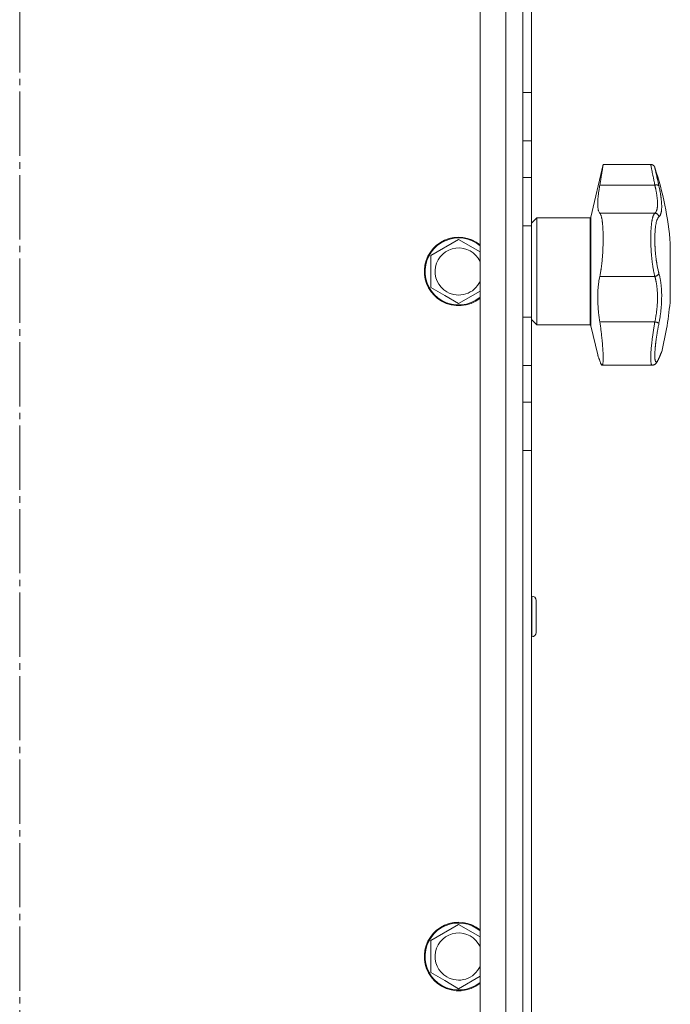
# Model space of a CAD drawing. Units: millimetres. Extents: x 0 to 21052, y -4 to 7425.
# Drawn here: x 15332 to 15484, y 4704 to 4934 of the extents above; entities that cross this region are included whole.
import ezdxf

# ---------------------------------------------------------------- set-up
doc = ezdxf.new("R2010")
doc.units = ezdxf.units.MM
doc.linetypes.add('K5LT_AXLED', pattern=[19.5, 15, -1.5, 1.5, -1.5])
doc.linetypes.add('K5LT_THIN', pattern=[0])
for name, color, linetype, true_color in [('OSI', 2, 'Continuous', 0xffff00), ('R', 1, 'Continuous', 0xff0000), ('WELDING', 7, 'Continuous', 0xffffff)]:
    doc.layers.add(name, color=color, linetype=linetype, true_color=true_color)

msp = doc.modelspace()

# ---------------------------------------------------------------- linework, layer by layer
at = {"layer": 'OSI', "color": 30, "linetype": 'K5LT_AXLED', "lineweight": 18, "true_color": 0xff8000}
msp.add_line((15331.96, 3225.35), (15331.96, 6399.48), dxfattribs=at)
at = {"layer": 'R', "color": 7, "linetype": 'K5LT_THIN', "lineweight": 18}
for p, q in [((15439.46, 4027.35), (15439.46, 5723.35)), ((15445.46, 5723.35), (15445.46, 4027.35)), ((15449.46, 4027.35), (15449.46, 5723.35)), ((15451.46, 5153.54), (15451.46, 4917.15)), ((15449.46, 4958.54), (15449.46, 4917.15)), ((15449.46, 4905.87), (15449.46, 4917.15)), ((15451.46, 4917.15), (15449.46, 4917.15)), ((15449.46, 4917.15), (15449.46, 4833.54)), ((15451.46, 4917.15), (15451.46, 4905.87)), ((15449.46, 4905.87), (15449.46, 4897.33)), ((15451.46, 4905.87), (15449.46, 4905.87)), ((15451.46, 4905.87), (15451.46, 4897.33)), ((15465.35, 4888), (15468.2, 4900.35)), ((15468.2, 4900.35), (15479.32, 4900.35)), ((15449.46, 4886.04), (15449.46, 4897.33)), ((15449.46, 4897.33), (15451.46, 4897.33)), ((15451.46, 4897.33), (15451.46, 4886.04)), ((15480.27, 4895.53), (15467.42, 4895.53)), ((15480.27, 4888.96), (15467.42, 4888.96)), ((15451.46, 4886.6), (15452.71, 4887.85)), ((15452.71, 4862.85), (15452.71, 4887.85)), ((15452.71, 4887.85), (15465.16, 4887.85)), ((15465.16, 4862.85), (15465.16, 4887.85)), ((15465.35, 4862.69), (15465.35, 4888)), ((15449.46, 4886.04), (15449.46, 4864.65)), ((15449.46, 4886.04), (15451.46, 4886.04)), ((15451.46, 4886.04), (15451.46, 4864.65)), ((15427.96, 4879.1), (15434.46, 4882.85)), ((15434.46, 4882.85), (15439.46, 4879.97)), ((15483.89, 4881.85), (15483.89, 4868.85)), ((15427.96, 4871.59), (15427.96, 4879.1)), ((15480.27, 4874.21), (15467.42, 4874.21)), ((15431.21, 4869.72), (15427.96, 4871.59)), ((15439.46, 4870.73), (15434.46, 4867.84)), ((15434.46, 4867.84), (15431.21, 4869.72)), ((15449.46, 4853.37), (15449.46, 4864.65)), ((15449.46, 4864.65), (15451.46, 4864.65)), ((15451.46, 4864.65), (15451.46, 4853.37)), ((15451.46, 4864.1), (15452.71, 4862.85)), ((15452.71, 4862.85), (15465.16, 4862.85)), ((15465.35, 4862.69), (15466.93, 4855.85)), ((15480.27, 4863.58), (15467.42, 4863.58)), ((15481.83, 4856.46), (15481.83, 4856.46)), ((15449.46, 4853.37), (15449.46, 4844.83)), ((15449.46, 4853.37), (15451.46, 4853.37)), ((15451.46, 4853.37), (15451.46, 4844.83)), ((15467.95, 4853.47), (15479.65, 4853.47)), ((15479.65, 4853.47), (15479.65, 4853.47)), ((15479.65, 4853.47), (15479.65, 4853.47)), ((15449.46, 4833.54), (15449.46, 4844.83)), ((15449.46, 4844.83), (15451.46, 4844.83)), ((15451.46, 4844.83), (15451.46, 4833.54)), ((15449.46, 4833.54), (15451.46, 4833.54)), ((15449.46, 4833.54), (15449.46, 4784.65)), ((15451.46, 4833.54), (15451.46, 4597.15)), ((15451.56, 4799.54), (15451.46, 4799.54)), ((15451.56, 4794.79), (15451.56, 4799.54)), ((15449.46, 4784.65), (15449.46, 4797.29)), ((15449.46, 4797.29), (15449.46, 4326.01)), ((15452.56, 4794.79), (15452.56, 4798.54)), ((15451.56, 4790.04), (15451.56, 4794.79)), ((15452.56, 4791.04), (15452.56, 4794.79)), ((15451.56, 4790.04), (15451.46, 4790.04)), ((15449.46, 4784.65), (15449.46, 4773.37)), ((15449.46, 4773.37), (15449.46, 4764.83)), ((15449.46, 4764.83), (15449.46, 4753.54)), ((15449.46, 4753.54), (15449.46, 4732.15)), ((15449.46, 4732.15), (15449.46, 4720.87)), ((15427.96, 4719.1), (15434.46, 4722.85)), ((15434.46, 4722.85), (15439.46, 4719.97)), ((15427.96, 4711.59), (15427.96, 4719.1)), ((15449.46, 4720.87), (15449.46, 4712.33)), ((15449.46, 4712.33), (15449.46, 4701.04)), ((15431.21, 4709.72), (15427.96, 4711.59)), ((15434.46, 4707.84), (15431.21, 4709.72)), ((15439.46, 4710.73), (15434.46, 4707.84))]:
    msp.add_line(p, q, dxfattribs=at)
for centre, radius, start, end in [((15406.16, 4875.35), 78, 4.7802, 18.161), ((15465.16, 4888.05), 0.2, 270, 347), ((15434.46, 4875.35), 8, 51.3178, 240), ((15434.46, 4875.35), 7.83, 50.2953, 240), ((15434.46, 4875.35), 5.51, 24.7897, 240), ((15434.46, 4875.35), 5.51, 240, 335.2103), ((15434.46, 4875.35), 8, 240, 308.6822), ((15434.46, 4875.35), 7.83, 240, 309.7047), ((15406.16, 4875.35), 78, 346.0981, 355.2198), ((15465.16, 4862.65), 0.2, 13, 90), ((15480.5, 4855.26), 0.755, 336.9723, 347.4649), ((15451.56, 4798.54), 1, 0, 90), ((15451.56, 4791.04), 1, 270, 0), ((15434.46, 4715.35), 8, 51.3178, 240), ((15434.46, 4715.35), 7.83, 50.2953, 240), ((15434.46, 4715.35), 5.51, 24.7897, 240), ((15434.46, 4715.35), 5.51, 240, 335.2103), ((15434.46, 4715.35), 8, 240, 308.6822), ((15434.46, 4715.35), 7.83, 240, 309.7047)]:
    msp.add_arc(centre, radius, start, end, dxfattribs=at)
at = {"layer": 'WELDING', "color": 7, "linetype": 'K5LT_THIN', "lineweight": 18}
for points, knots in [([(15468.2, 4900.35), (15468.2, 4900.35), (15468.2, 4900.32), (15468.18, 4900.21), (15468.16, 4900.05), (15468.13, 4899.88), (15468.09, 4899.59), (15468.04, 4899.26), (15467.96, 4898.78), (15467.91, 4898.46), (15467.84, 4897.99), (15467.77, 4897.58), (15467.67, 4896.99), (15467.6, 4896.56), (15467.51, 4896.03), (15467.46, 4895.71), (15467.42, 4895.53)], [0, 0, 0, 0, 1.520646, 2.977397, 4.009345, 5.301426, 5.931367, 8.202245, 9.225542, 10.621374, 10.977727, 13.073424, 13.713452, 15.079141, 15.892608, 17, 17, 17, 17]), ([(15480.27, 4895.53), (15480.2, 4895.9), (15480.07, 4896.58), (15479.89, 4897.45), (15479.75, 4898.17), (15479.63, 4898.78), (15479.53, 4899.29), (15479.45, 4899.71), (15479.39, 4900.02), (15479.35, 4900.23), (15479.33, 4900.33), (15479.32, 4900.35), (15479.32, 4900.35)], [0, 0, 0, 0, 1.711946, 3.200485, 4.516432, 5.849093, 7.174241, 8.441059, 9.707064, 10.963619, 12.121197, 13, 13, 13, 13]), ([(15480.27, 4899.66), (15480.27, 4899.66), (15480.28, 4899.65), (15480.28, 4899.62), (15480.29, 4899.59), (15480.3, 4899.53), (15480.32, 4899.46), (15480.34, 4899.37), (15480.36, 4899.29), (15480.38, 4899.2), (15480.4, 4899.09), (15480.43, 4898.96), (15480.46, 4898.83), (15480.49, 4898.7), (15480.52, 4898.56), (15480.55, 4898.41), (15480.59, 4898.25), (15480.63, 4898.08), (15480.67, 4897.9), (15480.71, 4897.71), (15480.75, 4897.5), (15480.8, 4897.29), (15480.85, 4897.07), (15480.9, 4896.85), (15480.95, 4896.63), (15481, 4896.41), (15481.05, 4896.19), (15481.1, 4895.94), (15481.16, 4895.66), (15481.21, 4895.45), (15481.23, 4895.34)], [0, 0, 0, 0, 1.999345, 2.971095, 3.83593, 4.743844, 6.71979, 7.592731, 8.545091, 9.567547, 10.764499, 11.910648, 13.043143, 14.000838, 14.97982, 15.974478, 17.051654, 18.028684, 19.069862, 20.163401, 21.276409, 22.368277, 23.439005, 24.499073, 25.516698, 26.491881, 27.437083, 28.481411, 29.624862, 31, 31, 31, 31]), ([(15467.42, 4895.53), (15467.36, 4895.14), (15467.25, 4894.49), (15467.15, 4893.79), (15467.08, 4893.22), (15467.02, 4892.68), (15466.97, 4892.12), (15466.94, 4891.48), (15466.93, 4890.92), (15466.96, 4890.4), (15467, 4890.02), (15467.06, 4889.72), (15467.14, 4889.43), (15467.25, 4889.16), (15467.36, 4889.01), (15467.42, 4888.96)], [0, 0, 0, 0, 1.801282, 3.093826, 3.515947, 4.775024, 5.999189, 6.790444, 8.702119, 9.823662, 10.936988, 12.062093, 12.817113, 14.36593, 16, 16, 16, 16]), ([(15481.23, 4895.34), (15481.22, 4895.37), (15481.18, 4895.42), (15481.1, 4895.47), (15481, 4895.51), (15480.88, 4895.54), (15480.74, 4895.56), (15480.59, 4895.56), (15480.43, 4895.55), (15480.32, 4895.54), (15480.27, 4895.53)], [0, 0, 0, 0, 1.621432, 3.086279, 4.387981, 5.727803, 7.016433, 8.445905, 9.761515, 11, 11, 11, 11]), ([(15480.27, 4888.96), (15480.33, 4889), (15480.45, 4889.1), (15480.57, 4889.28), (15480.66, 4889.47), (15480.73, 4889.65), (15480.78, 4889.83), (15480.81, 4890), (15480.84, 4890.18), (15480.87, 4890.36), (15480.89, 4890.55), (15480.9, 4890.76), (15480.9, 4891), (15480.9, 4891.28), (15480.89, 4891.59), (15480.88, 4891.92), (15480.85, 4892.23), (15480.82, 4892.54), (15480.78, 4892.86), (15480.73, 4893.18), (15480.68, 4893.51), (15480.63, 4893.81), (15480.58, 4894.08), (15480.54, 4894.31), (15480.49, 4894.52), (15480.45, 4894.74), (15480.4, 4894.95), (15480.35, 4895.17), (15480.31, 4895.36), (15480.28, 4895.47), (15480.27, 4895.53)], [0, 0, 0, 0, 2.421987, 4.483994, 6.041199, 7.473879, 8.665845, 9.694029, 10.761527, 11.776401, 12.806542, 13.770978, 14.902771, 16.171899, 17.589385, 18.897605, 20.088774, 21.206235, 22.359993, 23.528817, 24.617275, 25.653349, 26.573697, 27.266495, 27.915467, 28.580496, 29.27205, 29.944318, 30.520301, 31, 31, 31, 31]), ([(15481.23, 4895.34), (15481.28, 4895.12), (15481.36, 4894.74), (15481.45, 4894.28), (15481.51, 4893.98), (15481.55, 4893.76), (15481.59, 4893.53), (15481.63, 4893.27), (15481.67, 4893), (15481.7, 4892.74), (15481.74, 4892.47), (15481.77, 4892.18), (15481.8, 4891.89), (15481.83, 4891.61), (15481.85, 4891.31), (15481.87, 4890.99), (15481.88, 4890.65), (15481.88, 4890.34), (15481.87, 4890.05), (15481.85, 4889.81), (15481.83, 4889.57), (15481.8, 4889.36), (15481.76, 4889.14), (15481.71, 4888.96), (15481.66, 4888.78), (15481.59, 4888.59), (15481.49, 4888.4), (15481.37, 4888.24), (15481.28, 4888.16), (15481.23, 4888.13)], [0, 0, 0, 0, 1.806077, 3.048242, 3.738576, 4.289577, 4.945781, 5.732086, 6.560273, 7.339946, 8.109559, 9.081413, 10.032724, 10.913863, 11.922242, 13.128842, 14.39851, 15.694166, 16.859167, 18.073259, 19.003483, 20.205465, 21.344269, 22.468443, 23.482152, 24.86412, 26.644959, 28.428316, 30, 30, 30, 30]), ([(15467.42, 4888.96), (15467.47, 4888.91), (15467.56, 4888.8), (15467.67, 4888.56), (15467.76, 4888.29), (15467.82, 4888.04), (15467.88, 4887.77), (15467.94, 4887.49), (15467.98, 4887.22), (15468, 4887.02), (15468.03, 4886.79), (15468.07, 4886.47), (15468.09, 4886.16), (15468.12, 4885.8), (15468.14, 4885.45), (15468.17, 4884.9), (15468.18, 4884.5), (15468.2, 4883.94), (15468.2, 4883.46), (15468.2, 4882.81), (15468.2, 4882.21), (15468.18, 4881.5), (15468.15, 4880.67), (15468.11, 4879.77), (15468.05, 4878.84), (15467.97, 4877.92), (15467.86, 4876.88), (15467.77, 4876.13), (15467.65, 4875.37), (15467.56, 4874.83), (15467.46, 4874.38), (15467.42, 4874.21)], [0, 0, 0, 0, 1.518122, 2.968431, 4.033216, 5.078199, 5.760644, 6.751009, 7.691579, 7.994517, 8.388361, 9.43761, 10.254825, 10.517732, 11.763693, 12.432197, 13.819575, 14.064751, 15.543043, 16.414192, 17.431668, 18.627814, 20.021654, 21.532239, 23.109067, 24.705766, 26.228389, 28.62106, 28.915932, 30.78541, 32, 32, 32, 32]), ([(15480.27, 4874.21), (15480.22, 4874.43), (15480.12, 4874.86), (15480, 4875.46), (15479.91, 4875.94), (15479.84, 4876.34), (15479.79, 4876.7), (15479.74, 4877.05), (15479.69, 4877.39), (15479.65, 4877.74), (15479.61, 4878.09), (15479.57, 4878.46), (15479.53, 4878.87), (15479.49, 4879.29), (15479.45, 4879.73), (15479.42, 4880.16), (15479.4, 4880.59), (15479.37, 4880.99), (15479.36, 4881.38), (15479.34, 4881.76), (15479.33, 4882.14), (15479.33, 4882.53), (15479.32, 4882.94), (15479.32, 4883.36), (15479.33, 4883.78), (15479.34, 4884.19), (15479.35, 4884.61), (15479.37, 4884.99), (15479.4, 4885.34), (15479.42, 4885.65), (15479.45, 4885.94), (15479.48, 4886.24), (15479.51, 4886.54), (15479.55, 4886.85), (15479.6, 4887.15), (15479.66, 4887.43), (15479.71, 4887.68), (15479.76, 4887.89), (15479.81, 4888.07), (15479.86, 4888.24), (15479.92, 4888.39), (15479.98, 4888.53), (15480.04, 4888.64), (15480.09, 4888.74), (15480.15, 4888.82), (15480.2, 4888.89), (15480.24, 4888.93), (15480.26, 4888.95), (15480.27, 4888.96)], [0, 0, 0, 0, 2.463215, 4.409926, 5.755963, 6.841384, 7.86381, 8.838, 9.801133, 10.706339, 11.638268, 12.596769, 13.65985, 14.763128, 15.887214, 17.022384, 18.071612, 19.141199, 20.088561, 21.044604, 22.027736, 22.996508, 24.144684, 25.233711, 26.376964, 27.546202, 28.684689, 29.907274, 30.913758, 31.894262, 32.844676, 33.819683, 34.902257, 35.97388, 37.211275, 38.460408, 39.590984, 40.618168, 41.536316, 42.483944, 43.460519, 44.452761, 45.425457, 46.286433, 47.12567, 48.023274, 48.648051, 49, 49, 49, 49]), ([(15481.23, 4888.13), (15481.22, 4888.2), (15481.18, 4888.32), (15481.1, 4888.48), (15481, 4888.62), (15480.88, 4888.73), (15480.74, 4888.83), (15480.59, 4888.9), (15480.43, 4888.94), (15480.32, 4888.95), (15480.27, 4888.96)], [0, 0, 0, 0, 1.621438, 3.086299, 4.388011, 5.72784, 7.016469, 8.44594, 9.761539, 11, 11, 11, 11]), ([(15481.23, 4888.13), (15481.15, 4888.05), (15480.98, 4887.87), (15480.77, 4887.38), (15480.62, 4886.83), (15480.5, 4886.24), (15480.41, 4885.6), (15480.34, 4884.9), (15480.3, 4884.18), (15480.28, 4883.48), (15480.27, 4882.86), (15480.28, 4882.35), (15480.29, 4881.94), (15480.3, 4881.6), (15480.31, 4881.29), (15480.32, 4881.01), (15480.34, 4880.72), (15480.36, 4880.4), (15480.39, 4880.06), (15480.42, 4879.74), (15480.45, 4879.41), (15480.48, 4879.09), (15480.52, 4878.75), (15480.56, 4878.44), (15480.59, 4878.17), (15480.62, 4877.93), (15480.66, 4877.68), (15480.71, 4877.38), (15480.77, 4877.01), (15480.84, 4876.59), (15480.93, 4876.17), (15481.02, 4875.75), (15481.11, 4875.39), (15481.18, 4875.11), (15481.22, 4874.97), (15481.23, 4874.92)], [0, 0, 0, 0, 2.918938, 5.486355, 7.702252, 9.554889, 11.44149, 13.297401, 15.096376, 16.728585, 18.107727, 19.19704, 20.01599, 20.715528, 21.341565, 21.928027, 22.474914, 23.184078, 23.877432, 24.608043, 25.202894, 25.931966, 26.674748, 27.366842, 27.924608, 28.415488, 28.941478, 29.604681, 30.47888, 31.501673, 32.570109, 33.610407, 34.742894, 35.539425, 36, 36, 36, 36]), ([(15467.42, 4874.21), (15467.37, 4873.98), (15467.26, 4873.44), (15467.16, 4872.77), (15467.08, 4872.09), (15467.02, 4871.49), (15466.97, 4870.78), (15466.94, 4869.9), (15466.93, 4869.02), (15466.96, 4868.04), (15467.01, 4867.15), (15467.07, 4866.42), (15467.15, 4865.59), (15467.25, 4864.72), (15467.36, 4863.96), (15467.42, 4863.58)], [0, 0, 0, 0, 1.360878, 3.093826, 3.515947, 4.775026, 5.99919, 6.790443, 8.702115, 9.823658, 10.936985, 12.43859, 12.81711, 14.365927, 16, 16, 16, 16]), ([(15480.27, 4874.21), (15480.34, 4874.22), (15480.46, 4874.25), (15480.64, 4874.31), (15480.79, 4874.38), (15480.92, 4874.47), (15481.03, 4874.58), (15481.13, 4874.69), (15481.2, 4874.81), (15481.22, 4874.88), (15481.23, 4874.92)], [0, 0, 0, 0, 1.621427, 3.086268, 4.387968, 5.727789, 7.01642, 8.445896, 9.76151, 11, 11, 11, 11]), ([(15480.27, 4863.58), (15480.31, 4863.79), (15480.4, 4864.18), (15480.5, 4864.72), (15480.57, 4865.17), (15480.63, 4865.55), (15480.68, 4865.93), (15480.73, 4866.33), (15480.77, 4866.74), (15480.81, 4867.16), (15480.84, 4867.55), (15480.87, 4867.95), (15480.89, 4868.35), (15480.9, 4868.77), (15480.91, 4869.23), (15480.9, 4869.72), (15480.89, 4870.25), (15480.86, 4870.77), (15480.82, 4871.23), (15480.78, 4871.64), (15480.74, 4871.99), (15480.69, 4872.32), (15480.65, 4872.61), (15480.6, 4872.88), (15480.55, 4873.1), (15480.51, 4873.3), (15480.47, 4873.48), (15480.42, 4873.67), (15480.37, 4873.85), (15480.33, 4874), (15480.3, 4874.12), (15480.28, 4874.19), (15480.27, 4874.21)], [0, 0, 0, 0, 1.804848, 3.378259, 4.673921, 5.691836, 6.694351, 7.879912, 9.107559, 10.258745, 11.395171, 12.48461, 13.654136, 14.872218, 16.148187, 17.658266, 19.323999, 20.913255, 22.451847, 23.673581, 24.915245, 25.935365, 26.995432, 27.947333, 28.791068, 29.413406, 30.122062, 30.828729, 31.547491, 32.218073, 32.702243, 33, 33, 33, 33]), ([(15481.23, 4874.92), (15481.28, 4874.76), (15481.35, 4874.47), (15481.44, 4874.11), (15481.49, 4873.85), (15481.53, 4873.62), (15481.58, 4873.38), (15481.63, 4873.09), (15481.67, 4872.77), (15481.71, 4872.46), (15481.75, 4872.16), (15481.78, 4871.85), (15481.8, 4871.56), (15481.82, 4871.29), (15481.84, 4871.01), (15481.85, 4870.68), (15481.87, 4870.27), (15481.88, 4869.77), (15481.87, 4869.24), (15481.86, 4868.72), (15481.85, 4868.28), (15481.83, 4867.91), (15481.81, 4867.58), (15481.79, 4867.25), (15481.76, 4866.92), (15481.73, 4866.55), (15481.68, 4866.1), (15481.6, 4865.46), (15481.49, 4864.7), (15481.37, 4863.94), (15481.28, 4863.46), (15481.23, 4863.25)], [0, 0, 0, 0, 1.727408, 2.974632, 3.768312, 4.332237, 5.132577, 6.060468, 7.124349, 8.007083, 8.876264, 9.745003, 10.597172, 11.347399, 12.000472, 12.937852, 14.052214, 15.351766, 16.862036, 18.235343, 19.406118, 20.207407, 21.061229, 21.907495, 22.709797, 23.557719, 24.669463, 26.152639, 28.388286, 30.39999, 32, 32, 32, 32]), ([(15467.42, 4863.58), (15467.52, 4862.94), (15467.67, 4861.95), (15467.84, 4860.53), (15467.94, 4859.52), (15468.02, 4858.65), (15468.08, 4857.91), (15468.14, 4857.15), (15468.17, 4856.46), (15468.19, 4855.87), (15468.21, 4855.36), (15468.21, 4854.93), (15468.2, 4854.51), (15468.18, 4854.17), (15468.14, 4853.89), (15468.11, 4853.73), (15468.08, 4853.61), (15468.03, 4853.5), (15467.98, 4853.47), (15467.95, 4853.47)], [0, 0, 0, 0, 2.60545, 3.943569, 5.725561, 6.762541, 7.680269, 9.000009, 10.298556, 11.172786, 12.209484, 13.357381, 14.111679, 15.414187, 16.425895, 17.228747, 17.828345, 18.597334, 20, 20, 20, 20]), ([(15479.65, 4853.47), (15479.61, 4853.47), (15479.54, 4853.51), (15479.45, 4853.69), (15479.38, 4853.98), (15479.34, 4854.38), (15479.32, 4854.89), (15479.32, 4855.49), (15479.35, 4856.18), (15479.4, 4856.95), (15479.47, 4857.8), (15479.56, 4858.71), (15479.68, 4859.68), (15479.81, 4860.71), (15479.97, 4861.75), (15480.12, 4862.72), (15480.22, 4863.31), (15480.27, 4863.58)], [0, 0, 0, 0, 1.2447, 2.442561, 3.639776, 4.830893, 6.021019, 7.212832, 8.406517, 9.604598, 10.81236, 12.028014, 13.264716, 14.484013, 15.850204, 17.011063, 18, 18, 18, 18]), ([(15480.27, 4863.58), (15480.34, 4863.57), (15480.46, 4863.54), (15480.64, 4863.5), (15480.79, 4863.45), (15480.92, 4863.41), (15481.03, 4863.37), (15481.13, 4863.33), (15481.2, 4863.29), (15481.22, 4863.26), (15481.23, 4863.25)], [0, 0, 0, 0, 1.621432, 3.086277, 4.387982, 5.727798, 7.016418, 8.445869, 9.761486, 11, 11, 11, 11]), ([(15481.23, 4863.25), (15481.19, 4863.06), (15481.14, 4862.75), (15481.06, 4862.35), (15481, 4862.04), (15480.94, 4861.72), (15480.88, 4861.37), (15480.82, 4861), (15480.76, 4860.63), (15480.71, 4860.31), (15480.67, 4860), (15480.62, 4859.67), (15480.57, 4859.3), (15480.52, 4858.94), (15480.49, 4858.64), (15480.45, 4858.36), (15480.43, 4858.11), (15480.4, 4857.85), (15480.38, 4857.6), (15480.36, 4857.35), (15480.34, 4857.1), (15480.32, 4856.86), (15480.3, 4856.64), (15480.29, 4856.42), (15480.28, 4856.2), (15480.28, 4855.99), (15480.27, 4855.8), (15480.27, 4855.61), (15480.28, 4855.44), (15480.28, 4855.29), (15480.29, 4855.13), (15480.3, 4854.99), (15480.31, 4854.84), (15480.33, 4854.72), (15480.35, 4854.61), (15480.37, 4854.52), (15480.4, 4854.44), (15480.42, 4854.37), (15480.45, 4854.31), (15480.48, 4854.27), (15480.51, 4854.24), (15480.55, 4854.21), (15480.6, 4854.2), (15480.65, 4854.2), (15480.7, 4854.23), (15480.75, 4854.26), (15480.8, 4854.31), (15480.85, 4854.37), (15480.9, 4854.45), (15480.95, 4854.53), (15481, 4854.61), (15481.05, 4854.7), (15481.11, 4854.81), (15481.17, 4854.94), (15481.21, 4855.04), (15481.23, 4855.09)], [0, 0, 0, 0, 1.973984, 3.002978, 3.974719, 5.07224, 6.145189, 7.470397, 8.686772, 9.760974, 10.664798, 11.802207, 13.145326, 14.429491, 15.551218, 16.428266, 17.425557, 18.344501, 19.312154, 20.290379, 21.335816, 22.365554, 23.329596, 24.261979, 25.352516, 26.359735, 27.416764, 28.357821, 29.348271, 30.345022, 31.272446, 32.39695, 33.423987, 34.548064, 35.457204, 36.503669, 37.515537, 38.514198, 39.480343, 40.367032, 41.174265, 42.343338, 43.614905, 44.966529, 45.968922, 46.98141, 48.092282, 49.180455, 50.222325, 51.133538, 52.00264, 52.853237, 53.80648, 54.8554, 56, 56, 56, 56]), ([(15467.42, 4854.47), (15467.35, 4854.67), (15467.24, 4854.99), (15467.12, 4855.35), (15467.03, 4855.6), (15466.97, 4855.76), (15466.94, 4855.85), (15466.93, 4855.85), (15466.96, 4855.78), (15467.02, 4855.62), (15467.12, 4855.34), (15467.26, 4854.96), (15467.37, 4854.64), (15467.42, 4854.47)], [0, 0, 0, 0, 1.609074, 2.803496, 3.983687, 5.148427, 6.302426, 7.444163, 8.548508, 9.949345, 11.233976, 12.676595, 14, 14, 14, 14]), ([(15467.95, 4853.47), (15467.92, 4853.47), (15467.87, 4853.5), (15467.79, 4853.6), (15467.69, 4853.77), (15467.57, 4854.05), (15467.47, 4854.31), (15467.42, 4854.47)], [0, 0, 0, 0, 1.696716, 2.835925, 4.396581, 6.118273, 8, 8, 8, 8]), ([(15467.42, 4854.47), (15467.47, 4854.32), (15467.55, 4854.1), (15467.65, 4853.87), (15467.73, 4853.71), (15467.81, 4853.57), (15467.88, 4853.49), (15467.93, 4853.47), (15467.95, 4853.47)], [0, 0, 0, 0, 2.084696, 3.410333, 4.497215, 5.86092, 7.709365, 9, 9, 9, 9]), ([(15481.19, 4854.96), (15481.14, 4854.84), (15481.09, 4854.72), (15480.99, 4854.52), (15480.94, 4854.43), (15480.85, 4854.27), (15480.8, 4854.2), (15480.72, 4854.08), (15480.68, 4854.03), (15480.6, 4853.93), (15480.55, 4853.88), (15480.47, 4853.8), (15480.43, 4853.76), (15480.34, 4853.7), (15480.3, 4853.67), (15480.21, 4853.62), (15480.17, 4853.59), (15480.08, 4853.55), (15480.03, 4853.54), (15479.94, 4853.51), (15479.9, 4853.5), (15479.8, 4853.48), (15479.76, 4853.48), (15479.7, 4853.47), (15479.68, 4853.47), (15479.66, 4853.47)], [0, 0, 0, 0, 5.569581, 5.569581, 10.400272, 10.400272, 14.458803, 14.458803, 17.862632, 17.862632, 20.694766, 20.694766, 23.087417, 23.087417, 25.123008, 25.123008, 26.890696, 26.890696, 28.485227, 28.485227, 29.96123, 29.96123, 31.350578, 31.350578, 31.920615, 31.920615, 31.920615, 31.920615]), ([(15481.19, 4854.96), (15481.14, 4854.84), (15481.09, 4854.72), (15480.99, 4854.52), (15480.94, 4854.43), (15480.85, 4854.28), (15480.81, 4854.21), (15480.72, 4854.08), (15480.68, 4854.02), (15480.59, 4853.93), (15480.55, 4853.88), (15480.47, 4853.8), (15480.43, 4853.76), (15480.34, 4853.7), (15480.3, 4853.67), (15480.21, 4853.62), (15480.17, 4853.59), (15480.08, 4853.55), (15480.03, 4853.54), (15479.94, 4853.51), (15479.9, 4853.5), (15479.8, 4853.48), (15479.76, 4853.48), (15479.7, 4853.47), (15479.69, 4853.47), (15479.67, 4853.47)], [0, 0, 0, 0, 5.489512, 5.489512, 10.295404, 10.295404, 14.454372, 14.454372, 17.918738, 17.918738, 20.749501, 20.749501, 23.111153, 23.111153, 25.123457, 25.123457, 26.888763, 26.888763, 28.488149, 28.488149, 29.965965, 29.965965, 31.357702, 31.357702, 31.768466, 31.768466, 31.768466, 31.768466]), ([(15481.87, 4856.61), (15481.87, 4856.61), (15481.87, 4856.61), (15481.87, 4856.6), (15481.87, 4856.6), (15481.87, 4856.59), (15481.87, 4856.58), (15481.86, 4856.57), (15481.86, 4856.56), (15481.85, 4856.53), (15481.85, 4856.51), (15481.83, 4856.48), (15481.83, 4856.46), (15481.83, 4856.46), (15481.83, 4856.46), (15481.83, 4856.46), (15481.83, 4856.46), (15481.83, 4856.46), (15481.83, 4856.46), (15481.83, 4856.46), (15481.83, 4856.46), (15481.83, 4856.46), (15481.83, 4856.46), (15481.83, 4856.46), (15481.83, 4856.46), (15481.83, 4856.46), (15481.83, 4856.46), (15481.83, 4856.46), (15481.83, 4856.46), (15481.83, 4856.46), (15481.83, 4856.46), (15481.83, 4856.46), (15481.83, 4856.46), (15481.83, 4856.46), (15481.83, 4856.46), (15481.83, 4856.46), (15481.83, 4856.46), (15481.82, 4856.46), (15481.82, 4856.46), (15481.82, 4856.45), (15481.82, 4856.45), (15481.82, 4856.45), (15481.82, 4856.45), (15481.82, 4856.44), (15481.82, 4856.44), (15481.81, 4856.42), (15481.8, 4856.41), (15481.79, 4856.37), (15481.78, 4856.35), (15481.76, 4856.3), (15481.74, 4856.27), (15481.72, 4856.21), (15481.71, 4856.18), (15481.66, 4856.06), (15481.61, 4855.95), (15481.5, 4855.68), (15481.43, 4855.52), (15481.31, 4855.23), (15481.25, 4855.1), (15481.19, 4854.96)], [0, 0, 0, 0, 0.022917, 0.022917, 0.124772, 0.124772, 0.249781, 0.249781, 0.499798, 0.499798, 0.999833, 0.999833, 1.360962, 1.360962, 1.469681, 1.469681, 1.5784, 1.5784, 1.687119, 1.687119, 1.795838, 1.795838, 1.904557, 1.904557, 2.013276, 2.013276, 2.121995, 2.121995, 2.230714, 2.230714, 2.339433, 2.339433, 2.448152, 2.448152, 2.556871, 2.556871, 3.452431, 3.452431, 4.347991, 4.347991, 5.064729, 5.064729, 6.498205, 6.498205, 8.188424, 8.188424, 12.745595, 12.745595, 17.302766, 17.302766, 21.858669, 21.858669, 25.280567, 25.280567, 36.280567, 36.280567, 47.280567, 47.280567, 55, 55, 55, 55]), ([(15481.19, 4854.96), (15481.27, 4855.14), (15481.34, 4855.31), (15481.47, 4855.61), (15481.52, 4855.74), (15481.62, 4855.98), (15481.67, 4856.08), (15481.71, 4856.2), (15481.73, 4856.22), (15481.77, 4856.32), (15481.79, 4856.36), (15481.8, 4856.4), (15481.8, 4856.41), (15481.81, 4856.43), (15481.82, 4856.44), (15481.82, 4856.45), (15481.82, 4856.45), (15481.82, 4856.45)], [0, 0, 0, 0, 8.861615, 8.861615, 17.72323, 17.72323, 26.584845, 26.584845, 29.945528, 29.945528, 37.978733, 37.978733, 38.975385, 38.975385, 42.987238, 42.987238, 44.092267, 44.092267, 44.092267, 44.092267]), ([(15481.23, 4855.09), (15481.27, 4855.18), (15481.34, 4855.33), (15481.42, 4855.52), (15481.47, 4855.64), (15481.51, 4855.74), (15481.55, 4855.83), (15481.6, 4855.95), (15481.65, 4856.07), (15481.7, 4856.18), (15481.73, 4856.27), (15481.76, 4856.34), (15481.79, 4856.4), (15481.81, 4856.45), (15481.83, 4856.5), (15481.85, 4856.54), (15481.87, 4856.59), (15481.87, 4856.61), (15481.87, 4856.61)], [0, 0, 0, 0, 1.807299, 3.134144, 3.980533, 4.648646, 5.436262, 6.482808, 7.805431, 9.056686, 10.213832, 11.170437, 12.13688, 12.996475, 13.855258, 14.931851, 16.174592, 19, 19, 19, 19])]:
    msp.add_open_spline(points, degree=3, knots=knots, dxfattribs=at)
for points, weights in [([(15480.27, 4899.66), (15480.05, 4900.35), (15479.32, 4900.35)], [0.999999944594, 0.809842228648, 0.999999710439]), ([(15481.87, 4856.61), (15481.86, 4856.53), (15481.83, 4856.46)], [0.999998024419, 0.973716810678, 0.953935931992])]:
    msp.add_rational_spline(points, weights, degree=2, dxfattribs=at)

doc.saveas('drawing.dxf')
